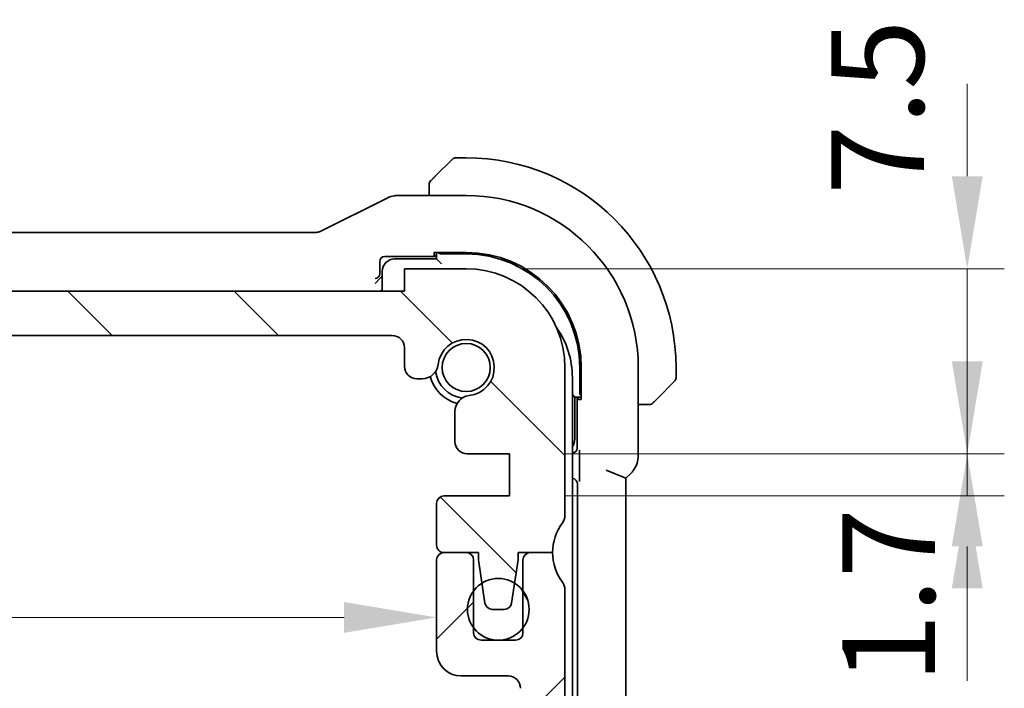
# Model space of a CAD drawing. Units: millimetres. Extents: x 22 to 2408, y 12 to 434.
# Drawn here: x 880 to 920, y 89 to 116 of the extents above; entities that cross this region are included whole.
import ezdxf

# ---------------------------------------------------------------- set-up
doc = ezdxf.new("R2010")
doc.units = ezdxf.units.MM
doc.header["$LTSCALE"] = 1.5
doc.layers.get('Defpoints').update_dxf_attribs({"lineweight": 25})
for name, color, linetype, lineweight in [('Dimension (ISO)', 7, 'Continuous', 18), ('Hatch (ISO)', 1, 'Continuous', 18), ('Visible (ISO)', 7, 'Continuous', 35)]:
    doc.layers.add(name, color=color, linetype=linetype, lineweight=lineweight)
doc.styles.add('Note Text (TK)', font='txt')
doc.dimstyles.new('Default - Method 1b (TK)', dxfattribs={"dimscale": 1.5, "dimtxt": 2.5, "dimasz": 2.5, "dimexe": 1, "dimexo": 1.5, "dimgap": 1, "dimtad": 1, "dimtoh": 1, "dimrnd": 1e-08, "dimdsep": 46, "dimtxsty": 'Note Text (TK)', "dimcen": 0.09, "dimdle": 5, "dimclrd": 100, "dimclre": 100, "dimclrt": 7, "dimadec": 1, "dimazin": 1, "dimtfac": 1, "dimtmove": 0, "dimatfit": 3, "dimfxl": 1, "dimtolj": 1, "dimlwd": -1, "dimlwe": -1, "dimarcsym": 0})

# ---------------------------------------------------------------- blocks, each defined once
blk = doc.blocks.new('*D43')
at = {"layer": 'Defpoints', "color": 0}
for p in [(897.834, 106.352), (918.133, 106.352), (899.584, 98.851)]:
    blk.add_point(p, dxfattribs=at)
at = {"layer": 'Dimension (ISO)', "color": 100}
for p, q in [((918.133, 110.102), (918.133, 113.852)), ((900.084, 106.352), (919.633, 106.352)), ((918.133, 98.851), (918.133, 106.352)), ((901.834, 98.851), (919.633, 98.851)), ((918.133, 95.101), (918.133, 91.351))]:
    blk.add_line(p, q, dxfattribs=at)
for points in [[(917.508, 110.102), (918.758, 110.102), (918.133, 106.352)], [(917.508, 95.101), (918.758, 95.101), (918.133, 98.851)]]:
    blk.add_solid(points, dxfattribs=at)
at = {"layer": 'Dimension (ISO)', "color": 7, "insert": (914.5, 109.346), "char_height": 3.75, "attachment_point": 4, "rotation": 90, "style": 'Note Text (TK)'}
blk.add_mtext('\\A1;7.5', dxfattribs=at)
blk = doc.blocks.new('*D44')
at = {"layer": 'Defpoints', "color": 0}
for p in [(899.584, 98.851), (899.584, 97.151), (918.133, 97.151)]:
    blk.add_point(p, dxfattribs=at)
at = {"layer": 'Dimension (ISO)', "color": 100}
for p, q in [((918.133, 102.601), (918.133, 106.351)), ((901.834, 98.851), (919.633, 98.851)), ((918.133, 98.851), (918.133, 97.151)), ((901.834, 97.151), (919.633, 97.151)), ((918.133, 93.401), (918.133, 89.651))]:
    blk.add_line(p, q, dxfattribs=at)
for points in [[(917.508, 102.601), (918.758, 102.601), (918.133, 98.851)], [(917.508, 93.401), (918.758, 93.401), (918.133, 97.151)]]:
    blk.add_solid(points, dxfattribs=at)
at = {"layer": 'Dimension (ISO)', "color": 7, "insert": (914.947, 89.549), "char_height": 3.75, "attachment_point": 4, "rotation": 90, "style": 'Note Text (TK)'}
blk.add_mtext('\\A1;1.7', dxfattribs=at)
blk = doc.blocks.new('*D45')
at = {"layer": 'Defpoints', "color": 0}
for p in [(847.034, 92.702), (896.634, 92.702), (896.634, 92.225)]:
    blk.add_point(p, dxfattribs=at)
at = {"layer": 'Dimension (ISO)', "color": 100}
blk.add_line((850.784, 92.225), (892.884, 92.225), dxfattribs=at)
for points in [[(850.784, 92.85), (850.784, 91.6), (847.034, 92.225)], [(892.884, 92.85), (892.884, 91.6), (896.634, 92.225)]]:
    blk.add_solid(points, dxfattribs=at)
at = {"layer": 'Dimension (ISO)', "color": 7, "insert": (867.434, 95.6), "char_height": 3.75, "attachment_point": 4, "style": 'Note Text (TK)'}
blk.add_mtext('\\A1;49.6', dxfattribs=at)

msp = doc.modelspace()

# ---------------------------------------------------------------- hatches: boundary and pattern name
at = {"layer": 'Hatch (ISO)'}
h = msp.add_hatch(dxfattribs=at)
h.set_pattern_fill('ANSI31', color=256, scale=38.1, angle=90.00021, style=0)
h.set_pattern_definition([(135.0002, (596.5, 0), (-3.367584, -3.36761), [])])
edge = h.paths.add_edge_path()
edge.add_line((895.3338, 105.4518), (848.3338, 105.4525))
edge.add_line((848.3338, 105.4525), (848.3338, 106.3525))
edge.add_line((848.3338, 106.3525), (845.8338, 106.3525))
edge.add_ellipse((845.8338, 102.3525), major_axis=(0.0001, 4), ratio=1, start_angle=0, end_angle=90)
edge.add_line((841.8338, 102.3526), (841.8337, 96.3526))
edge.add_ellipse((842.3337, 96.3526), major_axis=(-0.5, 0), ratio=1, start_angle=0, end_angle=36.8699)
edge.add_ellipse((840.3337, 94.8526), major_axis=(1.6, 1.2), ratio=1, start_angle=323.1301, end_angle=360, ccw=False)
edge.add_line((842.3337, 94.8526), (843.7337, 94.8525))
edge.add_line((843.7337, 94.8525), (843.7336, 94.5525))
edge.add_line((843.7336, 94.5525), (843.8745, 93.6137))
edge.add_line((843.8745, 93.6137), (843.9953, 92.808))
edge.add_ellipse((844.292, 92.8525), major_axis=(-0.2967, -0.0445), ratio=1, start_angle=0, end_angle=81.46923)
edge.add_line((844.292, 92.5525), (844.7753, 92.5525))
edge.add_ellipse((844.7753, 92.8525), major_axis=(0, -0.3), ratio=1, start_angle=0, end_angle=81.46923)
edge.add_line((845.0719, 92.808), (845.1929, 93.6139))
edge.add_line((845.1929, 93.6139), (845.3336, 94.5525))
edge.add_line((845.3336, 94.5525), (845.3337, 94.8525))
edge.add_line((845.3337, 94.8525), (846.7337, 94.8525))
edge.add_ellipse((846.7337, 95.1525), major_axis=(0, -0.3), ratio=1, start_angle=0, end_angle=90)
edge.add_line((847.0337, 95.1525), (847.0337, 96.8521))
edge.add_ellipse((846.7337, 96.8521), major_axis=(0.3, 0), ratio=1, start_angle=0, end_angle=90)
edge.add_line((846.7337, 97.1521), (844.0837, 97.1522))
edge.add_line((844.0837, 97.1522), (844.0837, 98.8522))
edge.add_line((844.0837, 98.8522), (845.7877, 98.8522))
edge.add_ellipse((845.7877, 99.3522), major_axis=(0, -0.5), ratio=1, start_angle=0, end_angle=90.00163)
edge.add_line((846.2877, 99.3522), (846.2877, 100.5726))
edge.add_ellipse((845.6377, 100.5725), major_axis=(0.65, 0), ratio=1, start_angle=0, end_angle=83.70755)
edge.add_ellipse((845.8338, 102.3518), major_axis=(-0.1249, -1.1331), ratio=1, start_angle=102.5849, end_angle=360, ccw=False)
edge.add_ellipse((847.6131, 102.548), major_axis=(-0.6461, -0.0713), ratio=1, start_angle=0, end_angle=83.70755)
edge.add_line((847.6131, 101.898), (847.8339, 101.898))
edge.add_ellipse((847.8338, 102.398), major_axis=(0, -0.5), ratio=1, start_angle=0, end_angle=90)
edge.add_line((848.3338, 102.398), (848.3338, 103.1525))
edge.add_ellipse((848.8338, 103.1525), major_axis=(-0.5, 0), ratio=1, start_angle=269.99837, end_angle=360, ccw=False)
edge.add_line((848.8338, 103.6525), (894.8338, 103.6518))
edge.add_ellipse((894.8338, 103.1518), major_axis=(0, 0.5), ratio=1, start_angle=270, end_angle=360, ccw=False)
edge.add_line((895.3338, 103.1518), (895.3338, 102.398))
edge.add_ellipse((895.8338, 102.398), major_axis=(-0.5, 0), ratio=1, start_angle=0, end_angle=90)
edge.add_line((895.8338, 101.898), (896.0545, 101.898))
edge.add_ellipse((896.0545, 102.548), major_axis=(0, -0.65), ratio=1, start_angle=0, end_angle=83.70755)
edge.add_ellipse((897.8338, 102.3518), major_axis=(-1.1331, 0.125), ratio=1, start_angle=102.5849, end_angle=360, ccw=False)
edge.add_ellipse((898.0299, 100.5725), major_axis=(-0.0712, 0.6461), ratio=1, start_angle=0, end_angle=83.70755)
edge.add_line((897.3799, 100.5726), (897.3799, 99.3514))
edge.add_ellipse((897.8799, 99.3514), major_axis=(-0.5, 0), ratio=1, start_angle=0, end_angle=90)
edge.add_line((897.8799, 98.8514), (899.5837, 98.8514))
edge.add_line((899.5837, 98.8514), (899.5837, 97.1514))
edge.add_line((899.5837, 97.1514), (896.9337, 97.1514))
edge.add_ellipse((896.9337, 96.8514), major_axis=(0, 0.3), ratio=1, start_angle=0, end_angle=90)
edge.add_line((896.6337, 96.8514), (896.6337, 95.1518))
edge.add_ellipse((896.9337, 95.1518), major_axis=(-0.3, 0), ratio=1, start_angle=0, end_angle=90)
edge.add_line((896.9337, 94.8518), (898.3337, 94.8518))
edge.add_line((898.3337, 94.8518), (898.3336, 94.5518))
edge.add_line((898.3336, 94.5518), (898.4744, 93.6136))
edge.add_line((898.4744, 93.6136), (898.5953, 92.8072))
edge.add_ellipse((898.892, 92.8517), major_axis=(-0.2967, -0.0445), ratio=1, start_angle=0, end_angle=81.46923)
edge.add_line((898.892, 92.5517), (899.3753, 92.5517))
edge.add_ellipse((899.3753, 92.8517), major_axis=(0, -0.3), ratio=1, start_angle=0, end_angle=81.46923)
edge.add_line((899.6719, 92.8072), (899.793, 93.6139))
edge.add_line((899.793, 93.6139), (899.9336, 94.5517))
edge.add_line((899.9336, 94.5517), (899.9337, 94.8517))
edge.add_line((899.9337, 94.8517), (900.4291, 94.8517))
edge.add_line((900.4291, 94.8517), (901.3337, 94.8517))
edge.add_ellipse((903.3336, 94.8517), major_axis=(-2, 0), ratio=1, start_angle=359.99855, end_angle=360, ccw=False)
edge.add_ellipse((903.3337, 94.8517), major_axis=(-2, 0.0001), ratio=1, start_angle=323.13155, end_angle=360, ccw=False)
edge.add_ellipse((901.3337, 96.3517), major_axis=(0.4, -0.3), ratio=1, start_angle=0, end_angle=36.8699)
edge.add_line((901.8337, 96.3517), (901.8338, 102.3517))
edge.add_ellipse((897.8338, 102.3518), major_axis=(4, -0.0001), ratio=1, start_angle=0, end_angle=90)
edge.add_line((897.8338, 106.3518), (895.3338, 106.3518))
edge.add_line((895.3338, 106.3518), (895.3338, 105.4518))
h = msp.add_hatch(dxfattribs=at)
h.set_pattern_fill('ANSI31', color=256, scale=38.1, style=0)
h.set_pattern_definition([(45, (596.5, 0), (-3.367596, 3.367596), [])])
edge = h.paths.add_edge_path()
edge.add_line((901.8338, 71.3518), (901.8338, 93.3522))
edge.add_ellipse((901.3338, 93.352), major_axis=(0.5, 0.0002), ratio=1, start_angle=0, end_angle=36.84677)
edge.add_ellipse((903.3338, 94.852), major_axis=(-1.6, -1.2), ratio=1, start_angle=323.13585, end_angle=360, ccw=False)
edge.add_line((901.3338, 94.8518), (901.3337, 94.8518))
edge.add_line((901.3337, 94.8518), (900.4338, 94.8518))
edge.add_ellipse((900.4338, 94.5518), major_axis=(0, 0.3), ratio=1, start_angle=0, end_angle=0.90951)
edge.add_ellipse((900.4338, 94.5518), major_axis=(-0.0048, 0.3), ratio=1, start_angle=0, end_angle=89.09049)
edge.add_line((900.1338, 94.5518), (900.1338, 93.3018))
edge.add_line((900.1338, 93.3018), (900.1338, 91.8018))
edge.add_line((900.1338, 91.8018), (900.1338, 91.6018))
edge.add_ellipse((899.8338, 91.6018), major_axis=(0.3, 0), ratio=1, start_angle=270, end_angle=360, ccw=False)
edge.add_line((899.8338, 91.3018), (898.4338, 91.3018))
edge.add_ellipse((898.4338, 91.6018), major_axis=(0, -0.3), ratio=1, start_angle=270, end_angle=360, ccw=False)
edge.add_line((898.1338, 91.6018), (898.1338, 91.8018))
edge.add_line((898.1338, 91.8018), (898.1338, 93.3018))
edge.add_line((898.1338, 93.3018), (898.1338, 94.5518))
edge.add_ellipse((897.8338, 94.5518), major_axis=(0.3, 0), ratio=1, start_angle=0, end_angle=90)
edge.add_line((897.8338, 94.8518), (896.9338, 94.8518))
edge.add_ellipse((896.9338, 94.5518), major_axis=(0, 0.3), ratio=1, start_angle=0, end_angle=89.99614)
edge.add_line((896.6338, 94.5518), (896.6338, 90.8518))
edge.add_ellipse((897.6338, 90.8519), major_axis=(-1, -0.0001), ratio=1, start_angle=0, end_angle=89.99278)
edge.add_line((897.6338, 89.8519), (899.5338, 89.8519))
edge.add_ellipse((899.5338, 89.3519), major_axis=(0, 0.5), ratio=1, start_angle=269.98335, end_angle=360, ccw=False)
edge.add_line((900.0338, 89.3518), (900.0338, 70.517))
edge.add_ellipse((899.5338, 70.517), major_axis=(0.5, 0), ratio=1, start_angle=274.0002, end_angle=360, ccw=False)
edge.add_line((899.5687, 70.0182), (897.6591, 69.8847))
edge.add_ellipse((897.68, 69.5854), major_axis=(-0.0209, 0.2993), ratio=1, start_angle=0, end_angle=86.00007)
edge.add_line((897.38, 69.5854), (897.38, 68.6356))
edge.add_ellipse((897.68, 68.6356), major_axis=(-0.3, 0), ratio=1, start_angle=0, end_angle=85.99993)
edge.add_line((897.6591, 68.3363), (899.5839, 68.2018))
edge.add_line((899.5839, 68.2018), (899.5839, 66.5018))
edge.add_line((899.5839, 66.5018), (897.6591, 66.3672))
edge.add_ellipse((897.68, 66.0679), major_axis=(-0.0209, 0.2993), ratio=1, start_angle=0, end_angle=86)
edge.add_line((897.38, 66.0679), (897.38, 65.1356))
edge.add_ellipse((897.68, 65.1356), major_axis=(-0.3, 0), ratio=1, start_angle=0, end_angle=86)
edge.add_line((897.6591, 64.8363), (899.5839, 64.7018))
edge.add_line((899.5839, 64.7018), (899.5839, 63.0018))
edge.add_line((899.5839, 63.0018), (897.6591, 62.8672))
edge.add_ellipse((897.68, 62.5679), major_axis=(-0.0209, 0.2993), ratio=1, start_angle=0, end_angle=85.99992)
edge.add_line((897.38, 62.5679), (897.38, 62.131))
edge.add_ellipse((898.03, 62.131), major_axis=(-0.65, 0), ratio=1, start_angle=0, end_angle=83.70755)
edge.add_ellipse((897.8338, 60.3518), major_axis=(0.1249, 1.1331), ratio=1, start_angle=102.5849, end_angle=360, ccw=False)
edge.add_ellipse((896.0546, 60.1556), major_axis=(0.6461, 0.0712), ratio=1, start_angle=0, end_angle=83.70755)
edge.add_line((896.0546, 60.8056), (895.8338, 60.8056))
edge.add_ellipse((895.8338, 60.3056), major_axis=(0, 0.5), ratio=1, start_angle=0, end_angle=90)
edge.add_line((895.3338, 60.3056), (895.3338, 59.5518))
edge.add_ellipse((894.8338, 59.5518), major_axis=(0.5, 0), ratio=1, start_angle=270, end_angle=360, ccw=False)
edge.add_line((894.8338, 59.0518), (848.8338, 59.0518))
edge.add_ellipse((848.8338, 59.5518), major_axis=(0, -0.5), ratio=1, start_angle=270, end_angle=360, ccw=False)
edge.add_line((848.3338, 59.5518), (848.3338, 60.3056))
edge.add_ellipse((847.8338, 60.3056), major_axis=(0.5, 0), ratio=1, start_angle=0, end_angle=90)
edge.add_line((847.8338, 60.8056), (847.6131, 60.8056))
edge.add_ellipse((847.6131, 60.1556), major_axis=(0, 0.65), ratio=1, start_angle=0, end_angle=83.70755)
edge.add_ellipse((845.8338, 60.3518), major_axis=(1.1331, -0.1249), ratio=1, start_angle=102.5849, end_angle=360, ccw=False)
edge.add_ellipse((845.6377, 62.131), major_axis=(0.0712, -0.6461), ratio=1, start_angle=0, end_angle=83.70755)
edge.add_line((846.2877, 62.131), (846.2877, 62.5679))
edge.add_ellipse((845.9877, 62.5679), major_axis=(0.3, 0), ratio=1, start_angle=0, end_angle=85.99992)
edge.add_line((846.0086, 62.8672), (844.0838, 63.0018))
edge.add_line((844.0838, 63.0018), (844.0838, 64.7018))
edge.add_line((844.0838, 64.7018), (846.0086, 64.8363))
edge.add_ellipse((845.9877, 65.1356), major_axis=(0.0209, -0.2993), ratio=1, start_angle=0, end_angle=86)
edge.add_line((846.2877, 65.1356), (846.2877, 66.0679))
edge.add_ellipse((845.9877, 66.0679), major_axis=(0.3, 0), ratio=1, start_angle=0, end_angle=86)
edge.add_line((846.0086, 66.3672), (844.0838, 66.5018))
edge.add_line((844.0838, 66.5018), (844.0838, 68.2018))
edge.add_line((844.0838, 68.2018), (846.0086, 68.3363))
edge.add_ellipse((845.9877, 68.6356), major_axis=(0.0209, -0.2993), ratio=1, start_angle=0, end_angle=85.99993)
edge.add_line((846.2877, 68.6356), (846.2877, 69.5854))
edge.add_ellipse((845.9877, 69.5854), major_axis=(0.3, 0), ratio=1, start_angle=0, end_angle=86.00007)
edge.add_line((846.0086, 69.8847), (844.099, 70.0182))
edge.add_ellipse((844.1338, 70.517), major_axis=(-0.0349, -0.4988), ratio=1, start_angle=274, end_angle=360, ccw=False)
edge.add_line((843.6338, 70.517), (843.6338, 89.3521))
edge.add_ellipse((844.1338, 89.3519), major_axis=(-0.5, 0.0001), ratio=1, start_angle=270.01663, end_angle=360, ccw=False)
edge.add_line((844.1338, 89.8519), (846.0338, 89.8519))
edge.add_ellipse((846.0339, 90.8519), major_axis=(0, -1), ratio=1, start_angle=0, end_angle=89.99284)
edge.add_line((847.0339, 90.8518), (847.0339, 94.5518))
edge.add_ellipse((846.7339, 94.5518), major_axis=(0.3, 0), ratio=1, start_angle=0, end_angle=89.99614)
edge.add_line((846.7339, 94.8518), (845.8338, 94.8518))
edge.add_ellipse((845.8338, 94.5518), major_axis=(0, 0.3), ratio=1, start_angle=0, end_angle=90)
edge.add_line((845.5338, 94.5518), (845.5338, 93.3018))
edge.add_line((845.5338, 93.3018), (845.5338, 91.8018))
edge.add_line((845.5338, 91.8018), (845.5338, 91.6018))
edge.add_ellipse((845.2338, 91.6018), major_axis=(0.3, 0), ratio=1, start_angle=270, end_angle=360, ccw=False)
edge.add_line((845.2338, 91.3018), (843.8338, 91.3018))
edge.add_ellipse((843.8338, 91.6018), major_axis=(0, -0.3), ratio=1, start_angle=270, end_angle=360, ccw=False)
edge.add_line((843.5338, 91.6018), (843.5338, 91.8018))
edge.add_line((843.5338, 91.8018), (843.5338, 93.3018))
edge.add_line((843.5338, 93.3018), (843.5338, 94.5518))
edge.add_ellipse((843.2338, 94.5518), major_axis=(0.3, 0), ratio=1, start_angle=0, end_angle=90)
edge.add_line((843.2338, 94.8518), (842.3338, 94.8518))
edge.add_ellipse((840.3338, 94.852), major_axis=(2, -0.0002), ratio=1, start_angle=323.13584, end_angle=360, ccw=False)
edge.add_ellipse((842.3338, 93.352), major_axis=(-0.4, 0.3), ratio=1, start_angle=0, end_angle=36.84677)
edge.add_line((841.8338, 93.3522), (841.8338, 71.3518))
edge.add_ellipse((842.3338, 71.3518), major_axis=(-0.5, 0), ratio=1, start_angle=0, end_angle=36.8699)
edge.add_ellipse((840.3338, 69.8518), major_axis=(1.6, 1.2), ratio=1, start_angle=286.2602, end_angle=360, ccw=False)
edge.add_ellipse((842.3338, 68.3518), major_axis=(-0.4, 0.3), ratio=1, start_angle=0, end_angle=36.8699)
edge.add_line((841.8338, 68.3518), (841.8338, 67.8518))
edge.add_ellipse((842.3338, 67.8518), major_axis=(-0.5, 0), ratio=1, start_angle=0, end_angle=36.8699)
edge.add_ellipse((840.3338, 66.3518), major_axis=(1.6, 1.2), ratio=1, start_angle=286.2602, end_angle=360, ccw=False)
edge.add_ellipse((842.3338, 64.8518), major_axis=(-0.4, 0.3), ratio=1, start_angle=0, end_angle=36.8699)
edge.add_line((841.8338, 64.8518), (841.8338, 64.3518))
edge.add_ellipse((842.3338, 64.3518), major_axis=(-0.5, 0), ratio=1, start_angle=0, end_angle=36.8699)
edge.add_ellipse((840.3338, 62.8518), major_axis=(1.6, 1.2), ratio=1, start_angle=286.2602, end_angle=360, ccw=False)
edge.add_ellipse((842.3338, 61.3518), major_axis=(-0.4, 0.3), ratio=1, start_angle=0, end_angle=36.8699)
edge.add_line((841.8338, 61.3518), (841.8338, 60.3518))
edge.add_ellipse((845.8338, 60.3518), major_axis=(-4, 0), ratio=1, start_angle=0, end_angle=90)
edge.add_line((845.8338, 56.3518), (848.3338, 56.3518))
edge.add_line((848.3338, 56.3518), (848.3338, 57.2518))
edge.add_line((848.3338, 57.2518), (895.3338, 57.2518))
edge.add_line((895.3338, 57.2518), (895.3338, 56.3518))
edge.add_line((895.3338, 56.3518), (897.8338, 56.3518))
edge.add_ellipse((897.8338, 60.3518), major_axis=(0, -4), ratio=1, start_angle=0, end_angle=90)
edge.add_line((901.8338, 60.3518), (901.8338, 61.3518))
edge.add_ellipse((901.3338, 61.3518), major_axis=(0.5, 0), ratio=1, start_angle=0, end_angle=36.8699)
edge.add_ellipse((903.3338, 62.8518), major_axis=(-1.6, -1.2), ratio=1, start_angle=286.2602, end_angle=360, ccw=False)
edge.add_ellipse((901.3338, 64.3518), major_axis=(0.4, -0.3), ratio=1, start_angle=0, end_angle=36.8699)
edge.add_line((901.8338, 64.3518), (901.8338, 64.8518))
edge.add_ellipse((901.3338, 64.8518), major_axis=(0.5, 0), ratio=1, start_angle=0, end_angle=36.8699)
edge.add_ellipse((903.3338, 66.3518), major_axis=(-1.6, -1.2), ratio=1, start_angle=286.2602, end_angle=360, ccw=False)
edge.add_ellipse((901.3338, 67.8518), major_axis=(0.4, -0.3), ratio=1, start_angle=0, end_angle=36.8699)
edge.add_line((901.8338, 67.8518), (901.8338, 68.3518))
edge.add_ellipse((901.3338, 68.3518), major_axis=(0.5, 0), ratio=1, start_angle=0, end_angle=36.8699)
edge.add_ellipse((903.3338, 69.8518), major_axis=(-1.6, -1.2), ratio=1, start_angle=286.2602, end_angle=360, ccw=False)
edge.add_ellipse((901.3338, 71.3518), major_axis=(0.4, -0.3), ratio=1, start_angle=0, end_angle=36.8699)
h = msp.add_hatch(dxfattribs=at)
h.set_pattern_fill('ANSI31', color=256, scale=38.1, angle=75.00018, style=0)
h.set_pattern_definition([(120.0002, (596.5, 0), (-4.12444, -2.38126), [])])
edge = h.paths.add_edge_path()
edge.add_ellipse((899.1338, 92.5518), major_axis=(-1.25, 0), ratio=1, start_angle=0, end_angle=36.86978)
edge.add_ellipse((899.1338, 92.5518), major_axis=(-1, -0.75), ratio=1, start_angle=0, end_angle=106.2602)
edge.add_ellipse((899.1338, 92.5518), major_axis=(1, -0.75), ratio=1, start_angle=0, end_angle=73.74003)
edge.add_ellipse((899.1338, 92.5518), major_axis=(1, 0.75), ratio=1, start_angle=0, end_angle=21.30771)
edge.add_ellipse((899.1338, 92.5518), major_axis=(0.6591, 1.0621), ratio=1, start_angle=0, end_angle=63.66545)
edge.add_ellipse((899.1338, 92.5518), major_axis=(-0.6595, 1.0619), ratio=1, start_angle=0, end_angle=21.28704)
edge.add_ellipse((899.1338, 92.5518), major_axis=(-1, 0.75), ratio=1, start_angle=0, end_angle=36.86978)

# ---------------------------------------------------------------- linework, layer by layer
at = {"layer": 'Visible (ISO)'}
for p, q in [((896.5816, 110.0995), (897.2753, 110.7932)), ((897.8338, 110.8518), (897.4167, 110.8518)), ((895.0766, 109.3233), (897.8338, 109.3233)), ((896.3338, 109.5974), (896.3338, 109.3233)), ((894.6294, 109.2178), (891.946, 107.876)), ((891.7227, 107.8233), (851.945, 107.8233)), ((896.5338, 106.8902), (896.5338, 107.0159)), ((896.5338, 107.0159), (897.8338, 107.0159)), ((896.6338, 107.0159), (896.6338, 106.7518)), ((896.8338, 106.9518), (897.8338, 106.9518)), ((894.3338, 106.1656), (894.3338, 106.6519)), ((894.5337, 106.8518), (896.6338, 106.8518)), ((896.6338, 106.7518), (894.9338, 106.7518)), ((896.6338, 106.8902), (896.5338, 106.8902)), ((896.8338, 106.5518), (896.6338, 106.7518)), ((894.4338, 106.2518), (894.4338, 105.4518)), ((897.8338, 106.3518), (895.3338, 106.3518)), ((895.3338, 106.3518), (895.3338, 105.4518)), ((894.1407, 105.7586), (894.3406, 105.9585)), ((894.3411, 105.959), (894.3406, 105.9585)), ((894.3411, 105.959), (894.4338, 106.0518)), ((895.3338, 105.4518), (848.3338, 105.4525)), ((848.8338, 103.6525), (894.8338, 103.6518)), ((895.3338, 103.1518), (895.3338, 102.398)), ((901.8337, 96.3517), (901.8338, 102.3517)), ((902.4338, 102.3518), (902.4338, 101.3518)), ((902.498, 102.3518), (902.498, 101.0518)), ((904.8054, 102.3518), (904.8054, 98.7777)), ((906.3338, 101.9346), (906.3338, 102.3518)), ((895.8338, 101.898), (896.0545, 101.898)), ((902.1338, 81.3518), (902.1338, 101.9517)), ((906.2753, 101.7932), (905.5816, 101.0995)), ((902.2338, 101.1518), (902.1338, 101.2518)), ((902.2338, 101.1518), (902.498, 101.1518)), ((902.2338, 99.4518), (902.2338, 101.1518)), ((902.3338, 101.1518), (902.3338, 99.0901)), ((902.3723, 101.0518), (902.3723, 101.1518)), ((902.498, 101.0518), (902.3723, 101.0518)), ((897.3799, 100.5726), (897.3799, 99.3514)), ((904.8054, 100.8518), (905.0795, 100.8518)), ((897.8799, 98.8514), (899.5837, 98.8514)), ((899.5837, 98.8514), (899.5837, 97.1514)), ((902.134, 98.8902), (902.1338, 98.8902)), ((902.4246, 98.6639), (902.4246, 98.0745)), ((903.5054, 98.1949), (904.3054, 97.8635)), ((902.1338, 97.8518), (902.1375, 97.8518)), ((904.3054, 97.8635), (904.5126, 98.0707)), ((904.3054, 64.84), (904.3054, 97.8635)), ((902.3373, 97.6519), (902.3373, 65.0516)), ((899.5837, 97.1514), (896.9337, 97.1514)), ((896.6337, 96.8514), (896.6337, 95.1518)), ((896.6338, 94.5518), (896.6338, 90.8518)), ((896.9337, 94.8518), (898.3337, 94.8518)), ((897.8338, 94.8518), (896.9338, 94.8518)), ((898.1338, 91.6018), (898.1338, 94.5518)), ((898.3337, 94.8518), (898.3336, 94.5518)), ((898.3336, 94.5518), (898.5953, 92.8072)), ((899.6719, 92.8072), (899.9336, 94.5517)), ((899.9336, 94.5517), (899.9337, 94.8517)), ((899.9337, 94.8517), (901.3337, 94.8517)), ((900.1338, 94.5518), (900.1338, 91.6018)), ((901.3338, 94.8518), (900.4338, 94.8518)), ((901.8338, 71.3518), (901.8338, 93.3522)), ((898.892, 92.5517), (899.3753, 92.5517)), ((899.8338, 91.3018), (898.4338, 91.3018)), ((897.6338, 89.8519), (899.5338, 89.8519))]:
    msp.add_line(p, q, dxfattribs=at)
for centre, radius in [((897.8338, 102.3518), 0.9739), ((899.1338, 92.5518), 1.25)]:
    msp.add_circle(centre, radius, dxfattribs=at)
for centre, radius, start, end in [((897.4167, 110.6518), 0.2, 90, 135), ((897.8338, 102.3518), 8.5, 0, 90), ((896.5338, 109.7689), 0.2, 157.5, 180), ((896.5338, 109.7689), 0.2, 135, 157.42192), ((897.8338, 102.3518), 6.9716, 0, 90), ((897.8338, 102.3518), 4.6641, 0, 90), ((897.8338, 102.3518), 4.6, 0, 90), ((894.9338, 106.2518), 0.5, 90, 180), ((897.8338, 102.3518), 4, 359.99918, 89.99918), ((898.6338, 101.9517), 3.5, 0, 35.32933), ((894.8338, 103.1518), 0.5, 359.99918, 89.99918), ((897.8338, 102.3518), 1.14, 276.29164, 173.70673), ((895.8338, 102.398), 0.5, 179.99918, 269.99918), ((896.0545, 102.548), 0.65, 269.99918, 353.70673), ((897.8338, 102.3518), 1.25, 187.594, 262.39591), ((897.8338, 102.3518), 1.5, 194.15403, 255.83955), ((906.1338, 101.9346), 0.2, 315, 0), ((898.0299, 100.5725), 0.65, 96.29164, 179.99918), ((905.251, 101.0518), 0.2, 270, 292.5), ((905.251, 101.0518), 0.2, 292.5, 315), ((897.8799, 99.3514), 0.5, 179.99918, 269.99918), ((901.7338, 99.4518), 0.5, 323.13011, 0), ((896.9337, 96.8514), 0.3, 89.99918, 179.99918), ((901.3337, 96.3517), 0.5, 323.12929, 359.99918), ((903.3337, 94.8517), 2, 143.12929, 179.99918), ((896.9337, 95.1518), 0.3, 179.99918, 269.99918), ((896.9338, 94.5518), 0.3, 90.00386, 180), ((897.8338, 94.5518), 0.3, 0, 90), ((900.4338, 94.5518), 0.3, 90, 180), ((903.3338, 94.852), 2, 180.00577, 216.86992), ((901.3338, 93.352), 0.5, 0.02313, 36.8699), ((898.892, 92.8517), 0.3, 188.52995, 269.99918), ((899.3753, 92.8517), 0.3, 269.99918, 351.46842), ((898.4338, 91.6018), 0.3, 180, 270), ((899.8338, 91.6018), 0.3, 270, 0), ((897.6338, 90.8519), 1, 180.00838, 270.00116), ((899.5338, 89.3519), 0.5, 359.98334, 89.99999)]:
    msp.add_arc(centre, radius, start, end, dxfattribs=at)
for centre, major_axis, ratio, start_param, end_param in [((896.8338, 107.1449), (-0.2, 0), 0.9656888, 0.731477, 1.5707963), ((894.534, 106.6516), (-0.1416, 0.1416), 0.9987828, 5.4983961, 7.0679745), ((894.1407, 106.1589), (0.0771, 0.1861), 0.9518333, 3.5520495, 5.0879393), ((894.1337, 106.1659), (0.1416, -0.1416), 0.9987828, 0.7511006, 0.7847892), ((894.541, 105.3586), (0.1861, 0.0771), 0.9518333, 1.7603816, 2.2276537), ((902.627, 101.3518), (0, -0.2), 0.9656888, 4.712389, 5.5517083), ((902.1337, 99.0903), (0.1416, -0.1416), 0.9987828, 5.4983961, 7.0679745), ((902.1372, 97.6516), (0.1416, 0.1416), 0.9987828, 5.4983961, 7.0679745)]:
    msp.add_ellipse(centre, major_axis=major_axis, ratio=ratio, start_param=start_param, end_param=end_param, dxfattribs=at)
for points, knots in [([(896.5816, 110.0995), (896.5759, 110.0938), (896.5703, 110.0882), (896.5643, 110.0822), (896.5583, 110.0763), (896.5521, 110.07), (896.5455, 110.0634), (896.539, 110.0569), (896.5321, 110.05), (896.5252, 110.0431), (896.5182, 110.0361), (896.511, 110.0289), (896.504, 110.0219), (896.4969, 110.0148), (896.49, 110.0079), (896.4832, 110.0011), (896.4765, 109.9944), (896.47, 109.9879), (896.4638, 109.9817), (896.4576, 109.9755), (896.4516, 109.9696), (896.446, 109.9639)], [0, 0, 0, 0, 0.071275, 0.071275, 0.071275, 0.14246065, 0.14246065, 0.14246065, 0.21364074, 0.21364074, 0.21364074, 0.28489899, 0.28489899, 0.28489899, 0.35632005, 0.35632005, 0.35632005, 0.42799051, 0.42799051, 0.42799051, 0.5, 0.5, 0.5, 0.5]), ([(896.3338, 109.7689), (896.3338, 109.7689), (896.3338, 109.7689), (896.3338, 109.7687), (896.3338, 109.7685), (896.3338, 109.768), (896.3338, 109.7672), (896.3338, 109.7664), (896.3338, 109.7653), (896.3338, 109.7637), (896.3338, 109.7621), (896.3338, 109.7601), (896.3338, 109.7577), (896.3338, 109.7552), (896.3338, 109.7524), (896.3338, 109.7491), (896.3338, 109.7457), (896.3338, 109.742), (896.3338, 109.7378), (896.3338, 109.7336), (896.3338, 109.729), (896.3338, 109.7241)], [0, 0, 0, 0, 0.07187067, 0.07187067, 0.07187067, 0.14250295, 0.14250295, 0.14250295, 0.21256871, 0.21256871, 0.21256871, 0.28268769, 0.28268769, 0.28268769, 0.35348445, 0.35348445, 0.35348445, 0.42564648, 0.42564648, 0.42564648, 0.5, 0.5, 0.5, 0.5]), ([(896.3338, 109.7241), (896.3338, 109.7183), (896.3338, 109.7119), (896.3338, 109.7052), (896.3338, 109.6986), (896.3338, 109.6915), (896.3338, 109.6843), (896.3338, 109.6771), (896.3338, 109.6697), (896.3338, 109.6623), (896.3338, 109.655), (896.3338, 109.6476), (896.3338, 109.6402), (896.3338, 109.6386), (896.3338, 109.637), (896.3338, 109.6354), (896.3338, 109.6296), (896.3338, 109.6239), (896.3338, 109.6183), (896.3338, 109.6111), (896.3338, 109.6042), (896.3338, 109.5974)], [0.5, 0.5, 0.5, 0.5, 0.58502424, 0.58502424, 0.58502424, 0.66947181, 0.66947181, 0.66947181, 0.75324782, 0.75324782, 0.75324782, 0.83626522, 0.83626522, 0.83626522, 0.85443497, 0.85443497, 0.85443497, 0.91835525, 0.91835525, 0.91835525, 1, 1, 1, 1]), ([(896.446, 109.9639), (896.4404, 109.9583), (896.435, 109.9529), (896.43, 109.9479), (896.425, 109.9429), (896.4204, 109.9383), (896.4163, 109.9342), (896.4122, 109.9301), (896.4086, 109.9266), (896.4057, 109.9236), (896.4027, 109.9206), (896.4003, 109.9182), (896.3985, 109.9164), (896.3968, 109.9147), (896.3955, 109.9135), (896.3947, 109.9126), (896.3936, 109.9115), (896.393, 109.9109), (896.3927, 109.9106), (896.3924, 109.9103), (896.3924, 109.9103), (896.3924, 109.9103)], [0.5, 0.5, 0.5, 0.5, 0.57172447, 0.57172447, 0.57172447, 0.6426242, 0.6426242, 0.6426242, 0.71336021, 0.71336021, 0.71336021, 0.78457822, 0.78457822, 0.78457822, 0.85049403, 0.85049403, 0.85049403, 0.92879556, 0.92879556, 0.92879556, 1, 1, 1, 1]), ([(894.6294, 109.2178), (894.7245, 109.2653), (894.8286, 109.2977), (894.9811, 109.3198), (895.0289, 109.3233), (895.0766, 109.3233)], [0, 0, 0, 0, 0.0318976, 0.0318976, 0.046207247, 0.046207247, 0.046207247, 0.046207247]), ([(891.7227, 107.8233), (891.7758, 107.8233), (891.8296, 107.8321), (891.9026, 107.8563), (891.9247, 107.8654), (891.946, 107.876)], [0, 0, 0, 0, 0.015932324, 0.015932324, 0.023070925, 0.023070925, 0.023070925, 0.023070925]), ([(905.3924, 100.9103), (905.3925, 100.9104), (905.3925, 100.9105), (905.3954, 100.9133), (905.3982, 100.9161), (905.4038, 100.9217), (905.4122, 100.9301), (905.421, 100.939), (905.433, 100.9509), (905.4455, 100.9634)], [0, 0, 0, 0, 0.16464555, 0.16464555, 0.16464555, 0.3268563, 0.3268563, 0.3268563, 0.5, 0.5, 0.5, 0.5]), ([(905.4455, 100.9634), (905.4535, 100.9714), (905.4622, 100.9801), (905.4715, 100.9894), (905.4805, 100.9985), (905.4902, 101.0082), (905.5004, 101.0183), (905.5099, 101.0278), (905.5196, 101.0375), (905.5289, 101.0468), (905.5384, 101.0563), (905.5476, 101.0656), (905.5565, 101.0744), (905.5653, 101.0832), (905.5737, 101.0916), (905.5816, 101.0995)], [0.5, 0.5, 0.5, 0.5, 0.60524772, 0.60524772, 0.60524772, 0.707891, 0.707891, 0.707891, 0.80414857, 0.80414857, 0.80414857, 0.90207429, 0.90207429, 0.90207429, 1, 1, 1, 1]), ([(905.0795, 100.8518), (905.0875, 100.8518), (905.0957, 100.8518), (905.1044, 100.8518), (905.1129, 100.8518), (905.1218, 100.8518), (905.1308, 100.8518), (905.1399, 100.8518), (905.149, 100.8518), (905.1578, 100.8518), (905.1668, 100.8518), (905.1754, 100.8518), (905.1833, 100.8518), (905.1915, 100.8518), (905.199, 100.8518), (905.2058, 100.8518)], [0, 0, 0, 0, 0.10026775, 0.10026775, 0.10026775, 0.19847065, 0.19847065, 0.19847065, 0.29651622, 0.29651622, 0.29651622, 0.39628078, 0.39628078, 0.39628078, 0.5, 0.5, 0.5, 0.5]), ([(905.2058, 100.8518), (905.2173, 100.8518), (905.2271, 100.8518), (905.2344, 100.8518), (905.2415, 100.8518), (905.2461, 100.8518), (905.2485, 100.8518), (905.2488, 100.8518), (905.249, 100.8518), (905.2493, 100.8518), (905.2509, 100.8518), (905.251, 100.8518), (905.251, 100.8518)], [0.5, 0.5, 0.5, 0.5, 0.6699894, 0.6699894, 0.6699894, 0.83656608, 0.83656608, 0.83656608, 0.85622576, 0.85622576, 0.85622576, 1, 1, 1, 1]), ([(902.4179, 99.006), (902.4179, 99.0057), (902.4179, 99.0053), (902.4195, 98.9604), (902.4211, 98.914), (902.423, 98.8309), (902.4239, 98.7856), (902.4245, 98.7087), (902.4246, 98.6864), (902.4246, 98.6641)], [-0.000146834, -0.000146834, -0.000146834, -0.000146834, 0, 0, 0.01898878, 0.01898878, 0.028533049, 0.028533049, 0.032300395, 0.032300395, 0.032300395, 0.032300395]), ([(904.8054, 98.7777), (904.8054, 98.6745), (904.7884, 98.5701), (904.7241, 98.3716), (904.6754, 98.2752), (904.5833, 98.1475), (904.5494, 98.1075), (904.5126, 98.0707)], [0, 0, 0, 0, 0.030965026, 0.030965026, 0.062597376, 0.062597376, 0.078216965, 0.078216965, 0.078216965, 0.078216965]), ([(902.4246, 98.0743), (902.4246, 98.052), (902.4245, 98.0297), (902.4239, 97.9528), (902.423, 97.9075), (902.4211, 97.8245), (902.4195, 97.7781), (902.4179, 97.7331), (902.4179, 97.7328), (902.4179, 97.7324)], [0, 0, 0, 0, 0.006703447, 0.006703447, 0.023687351, 0.023687351, 0.057484723, 0.057484723, 0.057746061, 0.057746061, 0.057746061, 0.057746061])]:
    msp.add_open_spline(points, degree=3, knots=knots, dxfattribs=at)

# ---------------------------------------------------------------- dimensions: what is measured, and where the dimension line sits
at = {"layer": 'Dimension (ISO)', "color": 100}
for base, p1, p2, angle, override, picture, middle in [((918.1335, 106.3518), (899.5837, 98.8514), (897.8338, 106.3518), 90, {"dimtoh": 0, "dimtmove": 2, "dimatfit": 1}, '*D43', (914.5002, 112.3077)), ((918.1335, 97.1514), (899.5837, 98.8514), (899.5837, 97.1514), 90, {"dimtoh": 0, "dimtmove": 2, "dimatfit": 1}, '*D44', (914.9468, 92.3718)), ((896.6338, 92.2254), (847.0339, 92.7018), (896.6338, 92.7018), 180, {"dimtoh": 0, "dimdec": 2, "dimse1": 1, "dimse2": 1, "dimtp": 0, "dimtm": 0, "dimtdec": 2, "dimtofl": 0, "dimatfit": 1}, '*D45', (871.8338, 92.2254))]:
    dim = msp.add_linear_dim(base=base, p1=p1, p2=p2, angle=angle, dimstyle='Default - Method 1b (TK)', override=override, dxfattribs=at)
    dim.commit()
    dim.dimension.update_dxf_attribs({"geometry": picture, "text_midpoint": middle, "dimtype": 160})

doc.saveas('drawing.dxf')
